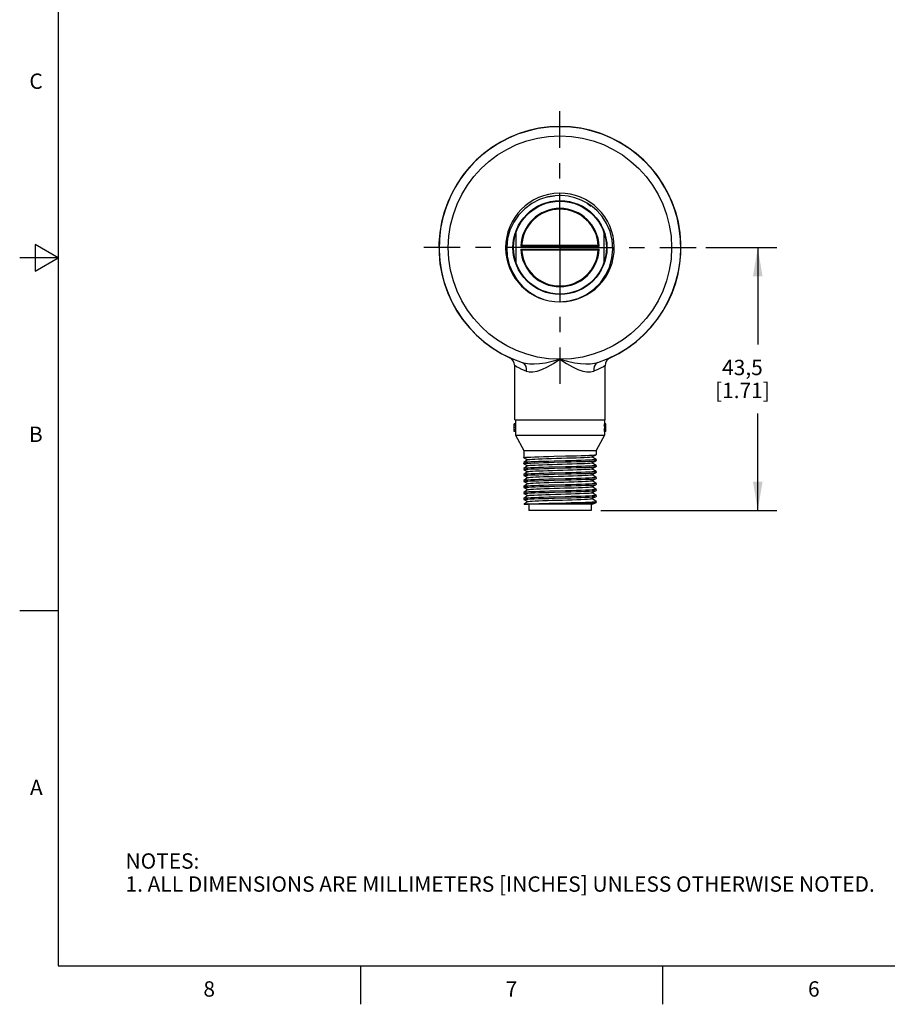
# Model space of a CAD drawing. Units: inches. Extents: x 0.4 to 16.6, y 0.6 to 10.4.
# Drawn here: x 0.4 to 6, y 0.6 to 7.1 of the extents above; entities that cross this region are included whole.
import ezdxf

# ---------------------------------------------------------------- set-up
doc = ezdxf.new("R2010")
doc.units = ezdxf.units.IN
doc.header["$LTSCALE"] = 0.935
doc.header["$MEASUREMENT"] = 0
doc.linetypes.add('CENTER', pattern=[0.6, 0.375, -0.075, 0.075, -0.075])
doc.layers.get('0').update_dxf_attribs({"linetype": 'CONTINUOUS'})
for name, color, linetype in [('AXIS', 7, 'CONTINUOUS'), ('AXIS_COSMETIC_THREADS', 7, 'CONTINUOUS'), ('DEFAULT_1', 7, 'CENTER'), ('SCHEME_DIMS', 7, 'CONTINUOUS')]:
    doc.layers.add(name, color=color, linetype=linetype)
doc.styles.add('TEXTSTYLE_2', font='txt', dxfattribs={"width": 0.8})
doc.dimstyles.new('DIMSTYLE_1', dxfattribs={"dimtxt": 0.1, "dimasz": 0.1875, "dimexe": 0.18, "dimexo": 0.0625, "dimgap": 0.09, "dimtad": 0, "dimtih": 1, "dimtoh": 1, "dimdec": 1, "dimzin": 4, "dimdsep": 46, "dimtxsty": 'STANDARD', "dimblk": '_FILLED', "dimblk1": '_FILLED', "dimblk2": '_FILLED', "dimcen": 0.09, "dimadec": 0, "dimazin": 0, "dimtp": 0.1, "dimtm": 0.1, "dimtfac": 1, "dimtdec": 1, "dimtofl": 0, "dimtmove": 0, "dimatfit": 3, "dimldrblk": '_FILLED', "dimfxl": 1, "dimtolj": 1, "dimtzin": 4, "dimarcsym": 0})

# ---------------------------------------------------------------- blocks, each defined once
blk = doc.blocks.new('_FILLED')
at = {"color": 0, "linetype": 'BYBLOCK'}
blk.add_solid([(0, 0), (-1, 0.167), (-1, -0.167)], dxfattribs=at)
blk = doc.blocks.new('*D3')
at = {"layer": 'SCHEME_DIMS', "color": 2, "linetype": 'CONTINUOUS'}
for p, q in [((4.8407, 5.5657), (5.3047, 5.5657)), ((5.1797, 5.5657), (5.1797, 4.935)), ((5.1797, 3.8543), (5.1797, 4.485)), ((4.1569, 3.8543), (5.3047, 3.8543))]:
    blk.add_line(p, q, dxfattribs=at)
at = {"layer": 'SCHEME_DIMS', "color": 2, "linetype": 'CONTINUOUS', "xscale": 0.1875, "yscale": 0.1875, "zscale": 0.1875}
for p, rotation in [((5.1797, 5.5657), 90), ((5.1797, 3.8543), 270)]:
    blk.add_blockref('_FILLED', p, dxfattribs=dict(at, rotation=rotation))
at = {"layer": 'SCHEME_DIMS', "color": 2, "linetype": 'CONTINUOUS', "insert": (5.0797, 4.835), "char_height": 0.1, "width": 0.6, "attachment_point": 2, "line_spacing_factor": 0.9}
blk.add_mtext('43,5\\P[1.71]', dxfattribs=at)

msp = doc.modelspace()

# ---------------------------------------------------------------- linework, layer by layer
at = {"color": 2, "linetype": 'CONTINUOUS'}
for p, q in [((0.62, 10.112), (0.62, 0.887)), ((0.47, 5.5861), (0.47, 5.4129)), ((0.62, 5.4995), (0.47, 5.5861)), ((0.62, 5.4995), (0.37, 5.4995)), ((0.47, 5.4129), (0.62, 5.4995)), ((0.62, 3.1995), (0.37, 3.1995)), ((0.62, 0.887), (16.38, 0.887)), ((2.59, 0.887), (2.59, 0.637)), ((4.56, 0.887), (4.56, 0.637))]:
    msp.add_line(p, q, dxfattribs=at)
at = {"color": 7, "linetype": 'CONTINUOUS'}
for p, q in [((3.8594, 5.9032), (3.8115, 5.8953)), ((3.8115, 5.8953), (3.8543, 5.9017)), ((3.9035, 5.9044), (3.8594, 5.9032)), ((4.0289, 5.8752), (3.987, 5.8907)), ((4.0678, 5.8547), (4.0289, 5.8752)), ((4.1002, 5.833), (4.0678, 5.8547)), ((4.0678, 5.8547), (4.0927, 5.8363)), ((3.6359, 5.5757), (4.1455, 5.5757)), ((3.6359, 5.5557), (4.1455, 5.5557)), ((3.5608, 4.8506), (3.5611, 4.8504)), ((4.2205, 4.8506), (4.2202, 4.8504)), ((3.5957, 4.4437), (3.5957, 4.7961)), ((4.1857, 4.4437), (4.1857, 4.7961)), ((3.5957, 4.4437), (4.1857, 4.4437)), ((3.6007, 4.4437), (3.6007, 4.4187)), ((4.1807, 4.4437), (4.1807, 4.4187)), ((3.6018, 4.4187), (3.5927, 4.4187)), ((3.5927, 4.3687), (3.5927, 4.4187)), ((3.6018, 4.4093), (3.5927, 4.4093)), ((3.6007, 4.3937), (3.5927, 4.3937)), ((3.6018, 4.3781), (3.5927, 4.3781)), ((3.6018, 4.3687), (3.5927, 4.3687)), ((3.6007, 4.4006), (3.6007, 4.3868)), ((3.6007, 4.3687), (3.6007, 4.3437)), ((3.6018, 4.4187), (3.6018, 4.4093)), ((3.6018, 4.3781), (3.6018, 4.3687)), ((4.1887, 4.4187), (4.1796, 4.4187)), ((4.1796, 4.4187), (4.1796, 4.4093)), ((4.1887, 4.4093), (4.1796, 4.4093)), ((4.1887, 4.3781), (4.1796, 4.3781)), ((4.1796, 4.3781), (4.1796, 4.3687)), ((4.1887, 4.3687), (4.1796, 4.3687)), ((4.1807, 4.4006), (4.1807, 4.3868)), ((4.1887, 4.3937), (4.1807, 4.3937)), ((4.1807, 4.3687), (4.1807, 4.3437)), ((4.1887, 4.3687), (4.1887, 4.4187)), ((3.6007, 4.3437), (4.1807, 4.3437)), ((3.6007, 4.3437), (3.6547, 4.2437)), ((4.1807, 4.3437), (4.1267, 4.2437)), ((3.6547, 4.2437), (4.1267, 4.2437)), ((3.6547, 4.2437), (3.6547, 4.1977)), ((4.1267, 4.2437), (4.1267, 4.2172)), ((3.655, 4.1973), (3.6547, 4.1977)), ((3.6824, 4.1845), (3.6549, 4.1659)), ((3.655, 4.1973), (3.6819, 4.1842)), ((4.0988, 4.2034), (4.1263, 4.2168)), ((4.0988, 4.1644), (4.1263, 4.1778)), ((4.1265, 4.1854), (4.0994, 4.2037)), ((4.1263, 4.2168), (4.1267, 4.2172)), ((4.1263, 4.1778), (4.1267, 4.1782)), ((4.1265, 4.1854), (4.1267, 4.1852)), ((4.1267, 4.1852), (4.1267, 4.1782)), ((3.6549, 4.1659), (3.6547, 4.1657)), ((3.6547, 4.1657), (3.6547, 4.1587)), ((3.655, 4.1583), (3.6547, 4.1587)), ((3.6549, 4.1269), (3.6547, 4.1267)), ((3.6547, 4.1267), (3.6547, 4.1197)), ((3.655, 4.1193), (3.6547, 4.1197)), ((3.6824, 4.1455), (3.6549, 4.1269)), ((3.6824, 4.1065), (3.6549, 4.0879)), ((3.655, 4.1583), (3.6819, 4.1452)), ((3.655, 4.1193), (3.6819, 4.1062)), ((4.0988, 4.1254), (4.1263, 4.1388)), ((4.1265, 4.1464), (4.0994, 4.1647)), ((4.1265, 4.1074), (4.0994, 4.1257)), ((4.1263, 4.1388), (4.1267, 4.1392)), ((4.1265, 4.1464), (4.1267, 4.1462)), ((4.1265, 4.1074), (4.1267, 4.1072)), ((4.1267, 4.1462), (4.1267, 4.1392)), ((4.1267, 4.1072), (4.1267, 4.1002)), ((3.6549, 4.0879), (3.6547, 4.0877)), ((3.6547, 4.0877), (3.6547, 4.0807)), ((3.655, 4.0803), (3.6547, 4.0807)), ((3.6549, 4.0489), (3.6547, 4.0487)), ((3.6547, 4.0487), (3.6547, 4.0417)), ((3.655, 4.0413), (3.6547, 4.0417)), ((3.6824, 4.0675), (3.6549, 4.0489)), ((3.655, 4.0803), (3.6819, 4.0672)), ((3.655, 4.0413), (3.6819, 4.0282)), ((4.0988, 4.0864), (4.1263, 4.0998)), ((4.0988, 4.0474), (4.1263, 4.0608)), ((4.1265, 4.0684), (4.0994, 4.0867)), ((4.1265, 4.0294), (4.0994, 4.0477)), ((4.1263, 4.0998), (4.1267, 4.1002)), ((4.1263, 4.0608), (4.1267, 4.0612)), ((4.1265, 4.0684), (4.1267, 4.0682)), ((4.1267, 4.0682), (4.1267, 4.0612)), ((3.6549, 4.0099), (3.6547, 4.0097)), ((3.6547, 4.0097), (3.6547, 4.0027)), ((3.655, 4.0023), (3.6547, 4.0027)), ((3.6824, 4.0285), (3.6549, 4.0099)), ((3.6824, 3.9895), (3.6549, 3.9709)), ((3.655, 4.0023), (3.6819, 3.9892)), ((4.0988, 4.0084), (4.1263, 4.0218)), ((4.0988, 3.9694), (4.1263, 3.9828)), ((4.1265, 3.9904), (4.0994, 4.0087)), ((4.1263, 4.0218), (4.1267, 4.0222)), ((4.1263, 3.9828), (4.1267, 3.9832)), ((4.1265, 4.0294), (4.1267, 4.0292)), ((4.1265, 3.9904), (4.1267, 3.9902)), ((4.1267, 4.0292), (4.1267, 4.0222)), ((4.1267, 3.9902), (4.1267, 3.9832)), ((3.6549, 3.9709), (3.6547, 3.9707)), ((3.6547, 3.9707), (3.6547, 3.9637)), ((3.655, 3.9633), (3.6547, 3.9637)), ((3.6549, 3.9319), (3.6547, 3.9317)), ((3.6547, 3.9317), (3.6547, 3.9247)), ((3.655, 3.9243), (3.6547, 3.9247)), ((3.6824, 3.9505), (3.6549, 3.9319)), ((3.655, 3.9633), (3.6819, 3.9502)), ((3.655, 3.9243), (3.6819, 3.9112)), ((4.0988, 3.9304), (4.1263, 3.9438)), ((4.1265, 3.9514), (4.0994, 3.9697)), ((4.1265, 3.9124), (4.0994, 3.9307)), ((4.1263, 3.9438), (4.1267, 3.9442)), ((4.1265, 3.9514), (4.1267, 3.9512)), ((4.1267, 3.9122), (4.1265, 3.9124)), ((4.1267, 3.9512), (4.1267, 3.9442)), ((4.1267, 3.9122), (4.1267, 3.9052)), ((3.6572, 3.8945), (3.656, 3.8937)), ((4.1035, 3.8937), (3.656, 3.8937)), ((3.6824, 3.9115), (3.6572, 3.8945)), ((3.6869, 3.8937), (3.6869, 3.8543)), ((4.0944, 3.8543), (3.6869, 3.8543)), ((4.0944, 3.8937), (4.0944, 3.8543)), ((4.1035, 3.8937), (4.1263, 3.9048)), ((4.1267, 3.9052), (4.1263, 3.9048))]:
    msp.add_line(p, q, dxfattribs=at)
for points in [[(3.987, 5.8907), (3.945, 5.9003), (3.9035, 5.9044)], [(3.8115, 5.8953), (3.7574, 5.8785), (3.7068, 5.8528), (3.6608, 5.8188), (3.6212, 5.7777), (3.5891, 5.7309), (3.5651, 5.6792), (3.5499, 5.6239), (3.544, 5.5667), (3.5476, 5.5091), (3.5608, 5.4528), (3.5827, 5.4004), (3.6124, 5.3525), (3.6492, 5.3104), (3.6919, 5.2747), (3.737, 5.2477), (3.7813, 5.229)], [(3.8907, 5.2117), (3.9508, 5.2178), (4.0088, 5.2341), (4.0629, 5.2598), (4.1119, 5.2944), (4.1541, 5.3367), (4.1883, 5.3852), (4.2137, 5.4386), (4.2296, 5.4957), (4.2356, 5.5547), (4.2313, 5.6142), (4.2171, 5.6712), (4.1945, 5.723), (4.1657, 5.7677), (4.1334, 5.8044), (4.1002, 5.833)], [(3.6547, 4.1977), (3.6577, 4.1987), (3.6662, 4.1996), (3.6804, 4.2006), (3.7, 4.2016), (3.7244, 4.2026), (3.7527, 4.2036), (3.7841, 4.2045), (3.818, 4.2055), (3.8539, 4.2065)], [(3.9275, 4.1764), (3.8539, 4.1745), (3.818, 4.1735), (3.7841, 4.1725), (3.7527, 4.1716), (3.7244, 4.1706), (3.7, 4.1696), (3.6804, 4.1686), (3.6662, 4.1676), (3.6577, 4.1667), (3.6549, 4.1659)], [(3.6824, 4.1845), (3.6855, 4.1853), (3.6941, 4.1863), (3.7077, 4.1873), (3.726, 4.1883), (3.7486, 4.1893), (3.7748, 4.1903), (3.804, 4.1913), (3.8354, 4.1923), (3.8683, 4.1933), (3.9018, 4.1943), (3.9349, 4.1953), (3.9669, 4.1963), (3.997, 4.1973), (4.0243, 4.1983), (4.0482, 4.1993), (4.068, 4.2003), (4.0832, 4.2013), (4.0935, 4.2023), (4.0988, 4.2034)], [(3.8539, 4.2065), (3.9275, 4.2084), (3.9638, 4.2094), (3.9983, 4.2104), (4.0296, 4.2113), (4.0577, 4.2123), (4.082, 4.2133), (4.1014, 4.2143), (4.1154, 4.2153), (4.1239, 4.2162), (4.1263, 4.2168)], [(3.854, 4.1675), (3.9276, 4.1694), (3.964, 4.1704), (3.9986, 4.1714), (4.0301, 4.1724), (4.0579, 4.1733), (4.0818, 4.1743), (4.101, 4.1753), (4.1151, 4.1762), (4.1237, 4.1772), (4.1263, 4.1778)], [(4.1267, 4.1852), (4.1239, 4.1842), (4.1154, 4.1833), (4.1014, 4.1823), (4.082, 4.1813), (4.0577, 4.1803), (4.0296, 4.1793), (3.9983, 4.1784), (3.9638, 4.1774), (3.9275, 4.1764)], [(3.6547, 4.1587), (3.6576, 4.1597), (3.6663, 4.1606), (3.6804, 4.1616), (3.6996, 4.1626), (3.7236, 4.1636), (3.7517, 4.1645), (3.7832, 4.1655), (3.8177, 4.1665), (3.854, 4.1675)], [(3.6547, 4.1197), (3.6549, 4.12), (3.6592, 4.1209), (3.6688, 4.1218), (3.6836, 4.1228), (3.7034, 4.1237), (3.7274, 4.1247), (3.7549, 4.1256), (3.7858, 4.1266), (3.8195, 4.1275), (3.8549, 4.1285)], [(3.9276, 4.1374), (3.854, 4.1355), (3.8177, 4.1345), (3.7832, 4.1335), (3.7517, 4.1325), (3.7236, 4.1316), (3.6996, 4.1306), (3.6804, 4.1296), (3.6663, 4.1286), (3.6576, 4.1277), (3.6549, 4.1269)], [(3.6824, 4.1455), (3.6862, 4.1465), (3.6953, 4.1475), (3.7095, 4.1484), (3.7283, 4.1494), (3.7513, 4.1504), (3.7779, 4.1514), (3.8074, 4.1524), (3.8391, 4.1534), (3.872, 4.1544), (3.9055, 4.1554), (3.9385, 4.1564), (3.9704, 4.1574), (4.0002, 4.1584), (4.0271, 4.1594), (4.0506, 4.1604), (4.0699, 4.1614), (4.0846, 4.1624), (4.0944, 4.1634), (4.0988, 4.1644)], [(3.6824, 4.1065), (3.687, 4.1076), (3.6967, 4.1086), (3.7114, 4.1096), (3.7307, 4.1106), (3.7541, 4.1116), (3.7811, 4.1126), (3.8108, 4.1135), (3.8427, 4.1145), (3.8757, 4.1155), (3.9092, 4.1165), (3.9422, 4.1175), (3.9738, 4.1185), (4.0033, 4.1195), (4.0299, 4.1205), (4.053, 4.1215), (4.0718, 4.1225), (4.086, 4.1235), (4.0951, 4.1245), (4.0988, 4.1254)], [(3.8549, 4.1285), (3.9273, 4.1304), (3.9631, 4.1314), (3.9971, 4.1323), (4.0285, 4.1333), (4.0568, 4.1343), (4.0812, 4.1353), (4.1008, 4.1363), (4.115, 4.1372), (4.1237, 4.1382), (4.1263, 4.1388)], [(4.1267, 4.1072), (4.1237, 4.1062), (4.115, 4.1052), (4.1008, 4.1043), (4.0812, 4.1033), (4.0568, 4.1023), (4.0285, 4.1013), (3.9971, 4.1003), (3.9631, 4.0994), (3.9273, 4.0984), (3.8549, 4.0965)], [(4.1267, 4.1462), (4.1237, 4.1452), (4.1151, 4.1442), (4.101, 4.1433), (4.0818, 4.1423), (4.0579, 4.1413), (4.0301, 4.1404), (3.9986, 4.1394), (3.964, 4.1384), (3.9276, 4.1374)], [(3.6547, 4.0807), (3.6577, 4.0817), (3.6663, 4.0826), (3.6805, 4.0836), (3.7001, 4.0846), (3.7245, 4.0856), (3.7528, 4.0866), (3.7842, 4.0875), (3.8182, 4.0885), (3.854, 4.0895)], [(3.6547, 4.0417), (3.6576, 4.0427), (3.6663, 4.0436), (3.6803, 4.0446), (3.6995, 4.0456), (3.7234, 4.0465), (3.7513, 4.0475), (3.7827, 4.0485), (3.8173, 4.0495), (3.8538, 4.0505)], [(3.8549, 4.0965), (3.8195, 4.0955), (3.7858, 4.0946), (3.7549, 4.0936), (3.7274, 4.0927), (3.7034, 4.0917), (3.6836, 4.0908), (3.6688, 4.0898), (3.6592, 4.0889), (3.6549, 4.0879)], [(3.854, 4.0575), (3.8182, 4.0565), (3.7842, 4.0555), (3.7528, 4.0546), (3.7245, 4.0536), (3.7001, 4.0526), (3.6805, 4.0516), (3.6663, 4.0506), (3.6577, 4.0497), (3.6549, 4.0489)], [(3.6824, 4.0675), (3.6827, 4.0677), (3.6878, 4.0687), (3.6981, 4.0697), (3.7133, 4.0707), (3.7331, 4.0717), (3.757, 4.0727), (3.7843, 4.0737), (3.8143, 4.0747), (3.8463, 4.0757), (3.8795, 4.0767), (3.9129, 4.0777), (3.9458, 4.0786), (3.9772, 4.0796), (4.0064, 4.0806), (4.0327, 4.0816), (4.0553, 4.0826), (4.0736, 4.0836), (4.0873, 4.0846), (4.0958, 4.0856), (4.0988, 4.0864)], [(3.6824, 4.0285), (3.683, 4.0288), (3.6887, 4.0298), (3.6995, 4.0308), (3.7153, 4.0318), (3.7356, 4.0328), (3.7598, 4.0338), (3.7875, 4.0348), (3.8178, 4.0358), (3.85, 4.0368), (3.8832, 4.0378), (3.9166, 4.0388), (3.9494, 4.0398), (3.9806, 4.0408), (4.0095, 4.0418), (4.0354, 4.0428), (4.0575, 4.0437), (4.0754, 4.0447), (4.0885, 4.0457), (4.0965, 4.0467), (4.0988, 4.0474)], [(3.8538, 4.0505), (3.9275, 4.0524), (3.9639, 4.0534), (3.9985, 4.0544), (4.03, 4.0554), (4.0579, 4.0563), (4.0818, 4.0573), (4.101, 4.0583), (4.1151, 4.0592), (4.1237, 4.0602), (4.1263, 4.0608)], [(3.854, 4.0895), (3.9276, 4.0914), (3.9639, 4.0924), (3.9985, 4.0934), (4.0299, 4.0944), (4.0579, 4.0953), (4.082, 4.0963), (4.1014, 4.0973), (4.1154, 4.0983), (4.1239, 4.0992), (4.1263, 4.0998)], [(4.1267, 4.0682), (4.1239, 4.0672), (4.1154, 4.0663), (4.1014, 4.0653), (4.082, 4.0643), (4.0579, 4.0633), (4.0299, 4.0624), (3.9985, 4.0614), (3.9639, 4.0604), (3.9276, 4.0594), (3.854, 4.0575)], [(3.6547, 4.0027), (3.6557, 4.0033), (3.6614, 4.0042), (3.672, 4.0051), (3.6875, 4.006), (3.7076, 4.0069), (3.7317, 4.0078), (3.7588, 4.0088), (3.789, 4.0097), (3.8218, 4.0106), (3.8561, 4.0115)], [(3.9275, 4.0204), (3.8538, 4.0185), (3.8173, 4.0175), (3.7827, 4.0165), (3.7513, 4.0155), (3.7234, 4.0145), (3.6995, 4.0136), (3.6803, 4.0126), (3.6663, 4.0116), (3.6576, 4.0107), (3.6549, 4.0099)], [(3.8561, 3.9795), (3.8218, 3.9786), (3.789, 3.9777), (3.7588, 3.9768), (3.7317, 3.9758), (3.7076, 3.9749), (3.6875, 3.974), (3.672, 3.9731), (3.6614, 3.9722), (3.6557, 3.9713), (3.6549, 3.9709)], [(3.6824, 3.9895), (3.6834, 3.9899), (3.6896, 3.9909), (3.701, 3.9919), (3.7173, 3.9929), (3.7381, 3.9939), (3.7628, 3.9949), (3.7907, 3.9959), (3.8213, 3.9969), (3.8536, 3.9979), (3.8869, 3.9989), (3.9203, 3.9999), (3.9529, 4.0009), (3.984, 4.0019), (4.0126, 4.0029), (4.0381, 4.0039), (4.0597, 4.0049), (4.0771, 4.0059), (4.0896, 4.0069), (4.097, 4.0079), (4.0988, 4.0084)], [(3.8541, 3.9725), (3.9276, 3.9744), (3.964, 3.9754), (3.9986, 3.9764), (4.03, 3.9774), (4.0579, 3.9783), (4.0819, 3.9793), (4.1013, 3.9803), (4.1153, 3.9813), (4.1239, 3.9822), (4.1263, 3.9828)], [(3.8561, 4.0115), (3.9274, 4.0134), (3.9632, 4.0144), (3.9972, 4.0153), (4.0286, 4.0163), (4.0569, 4.0173), (4.0813, 4.0183), (4.1009, 4.0193), (4.1151, 4.0202), (4.1237, 4.0212), (4.1263, 4.0218)], [(4.1267, 3.9902), (4.1237, 3.9892), (4.1151, 3.9882), (4.1009, 3.9873), (4.0813, 3.9863), (4.0569, 3.9853), (4.0286, 3.9843), (3.9972, 3.9833), (3.9632, 3.9824), (3.9274, 3.9814), (3.8561, 3.9795)], [(4.1267, 4.0292), (4.1237, 4.0282), (4.1151, 4.0272), (4.101, 4.0263), (4.0818, 4.0253), (4.0579, 4.0243), (4.03, 4.0234), (3.9985, 4.0224), (3.9639, 4.0214), (3.9275, 4.0204)], [(3.6547, 3.9637), (3.6577, 3.9647), (3.6663, 3.9656), (3.6805, 3.9666), (3.7002, 3.9676), (3.7246, 3.9686), (3.7528, 3.9696), (3.7843, 3.9705), (3.8183, 3.9715), (3.8541, 3.9725)], [(3.6547, 3.9247), (3.6576, 3.9257), (3.6663, 3.9266), (3.6804, 3.9276), (3.6996, 3.9286), (3.7234, 3.9295), (3.7513, 3.9305), (3.7828, 3.9315), (3.8173, 3.9325), (3.8538, 3.9335)], [(3.9276, 3.9424), (3.8541, 3.9405), (3.8183, 3.9395), (3.7843, 3.9385), (3.7528, 3.9376), (3.7246, 3.9366), (3.7002, 3.9356), (3.6805, 3.9346), (3.6663, 3.9336), (3.6577, 3.9327), (3.6549, 3.9319)], [(3.6824, 3.9505), (3.6848, 3.9512), (3.6926, 3.9522), (3.7055, 3.9532), (3.723, 3.9542), (3.7449, 3.9552), (3.7705, 3.9562), (3.7991, 3.9572), (3.8301, 3.9582), (3.8626, 3.9591), (3.8958, 3.9601), (3.9289, 3.9611), (3.961, 3.9621), (3.9913, 3.9631), (4.0191, 3.9641), (4.0436, 3.9651), (4.0642, 3.9661), (4.0804, 3.9671), (4.0917, 3.9681), (4.0979, 3.9691), (4.0988, 3.9694)], [(3.6824, 3.9115), (3.6867, 3.9125), (3.6962, 3.9135), (3.7106, 3.9145), (3.7296, 3.9155), (3.7527, 3.9165), (3.7793, 3.9175), (3.8088, 3.9185), (3.8403, 3.9195), (3.8731, 3.9205), (3.9064, 3.9215), (3.9393, 3.9224), (3.9709, 3.9234), (4.0005, 3.9244), (4.0273, 3.9254), (4.0506, 3.9264), (4.0699, 3.9274), (4.0845, 3.9284), (4.0943, 3.9294), (4.0988, 3.9304)], [(3.8538, 3.9335), (3.9274, 3.9354), (3.9636, 3.9364), (3.9981, 3.9374), (4.0296, 3.9383), (4.0576, 3.9393), (4.0817, 3.9403), (4.1009, 3.9413), (4.115, 3.9422), (4.1237, 3.9432), (4.1263, 3.9438)], [(3.8544, 3.9015), (3.9282, 3.9034), (3.9641, 3.9044), (3.9983, 3.9054), (4.0298, 3.9063), (4.0579, 3.9073), (4.0819, 3.9083), (4.1011, 3.9093), (4.1152, 3.9102), (4.1238, 3.9112), (4.1267, 3.9122)], [(4.1267, 3.9512), (4.1239, 3.9502), (4.1153, 3.9493), (4.1013, 3.9483), (4.0819, 3.9473), (4.0579, 3.9463), (4.03, 3.9454), (3.9986, 3.9444), (3.964, 3.9434), (3.9276, 3.9424)], [(3.6577, 3.8937), (3.6665, 3.8947), (3.6808, 3.8956), (3.7002, 3.8966), (3.7244, 3.8976), (3.7526, 3.8986), (3.7842, 3.8995), (3.8184, 3.9005), (3.8544, 3.9015)], [(4.1263, 3.9048), (4.1243, 3.9043), (4.1164, 3.9033), (4.103, 3.9024), (4.0844, 3.9014), (4.0612, 3.9004), (4.0338, 3.8995), (4.003, 3.8985), (3.9695, 3.8975), (3.9341, 3.8966), (3.8976, 3.8956), (3.8609, 3.8946), (3.825, 3.8937)]]:
    msp.add_lwpolyline(points, dxfattribs=at)
at = {"color": 9, "linetype": 'CONTINUOUS'}
for points in [[(3.6434, 4.818), (3.6666, 4.8122), (3.6926, 4.8091), (3.7223, 4.8086), (3.7564, 4.8108), (3.7958, 4.8161), (3.8408, 4.8251), (3.8907, 4.8382)], [(3.6434, 4.818), (3.6538, 4.8124), (3.662, 4.8031), (3.6676, 4.7908), (3.6702, 4.7765), (3.6696, 4.761)], [(3.6696, 4.761), (3.6906, 4.7561), (3.7146, 4.7563), (3.742, 4.7616), (3.7734, 4.7721), (3.8089, 4.7883), (3.8484, 4.8104), (3.8907, 4.8382)], [(3.8907, 4.8382), (3.9406, 4.8251), (3.9855, 4.8161), (4.0249, 4.8108), (4.0591, 4.8086), (4.0888, 4.8091), (4.1148, 4.8122), (4.1379, 4.818)], [(3.8907, 4.8382), (3.933, 4.8104), (3.9724, 4.7883), (4.008, 4.7721), (4.0393, 4.7616), (4.0668, 4.7563), (4.0908, 4.7561), (4.1118, 4.761)], [(4.1379, 4.818), (4.1276, 4.8124), (4.1193, 4.8031), (4.1137, 4.7908), (4.1111, 4.7765), (4.1118, 4.761)], [(3.6696, 4.761), (3.6432, 4.7722), (3.6222, 4.7822), (3.6072, 4.7899), (3.5984, 4.7946), (3.5957, 4.7961)], [(4.1857, 4.7961), (4.1829, 4.7946), (4.1742, 4.7899), (4.1592, 4.7822), (4.1381, 4.7722), (4.1118, 4.761)]]:
    msp.add_lwpolyline(points, dxfattribs=at)
msp.add_circle((3.8907, 5.5657), 0.7275, dxfattribs=at)
at = {"color": 7, "linetype": 'CONTINUOUS'}
msp.add_circle((3.8907, 5.5657), 0.306, dxfattribs=at)
for centre, radius, start, end in [((3.8907, 5.5657), 0.789, 294.09952, 245.90048), ((3.8907, 5.5657), 0.7875, 288.29815, 251.70185), ((3.8907, 5.5657), 0.354, 270.94607, 270), ((3.8907, 5.5657), 0.255, 2.24747, 177.75253), ((3.8907, 5.5657), 0.255, 182.24747, 357.75253), ((3.5357, 4.7961), 0.06, 0, 64.88591), ((4.2457, 4.7961), 0.06, 115.11407, 180)]:
    msp.add_arc(centre, radius, start, end, dxfattribs=at)
for centre, major_axis, ratio, start_param, end_param in [((3.8907, 4.8475), (0, 0.8618), 0.552771, 0.550857, 0.56435), ((3.8907, 4.8475), (0, 0.8618), 0.552771, -0.56435, -0.550857), ((3.8907, 6.2839), (0, 0.8618), 0.552771, -3.705942, -3.69245), ((3.8907, 6.2839), (0, 0.8618), 0.552771, -2.590735, -2.577243), ((3.8907, 4.4006), (0.29, 0), 0.349702, 9.338464, 9.424769), ((3.8907, 4.3868), (0.29, 0), 0.349702, -3.141583, -3.055279), ((3.8907, 4.4006), (0.29, 0), 0.349702, 6.283195, 6.369499), ((3.8907, 4.3868), (0.29, 0), 0.349702, -0.086314, -0.000009)]:
    msp.add_ellipse(centre, major_axis=major_axis, ratio=ratio, start_param=start_param, end_param=end_param, dxfattribs=at)
at = {"layer": 'AXIS', "color": 7, "linetype": 'CONTINUOUS'}
for p, q in [((4.1403, 5.5797), (3.6411, 5.5797)), ((3.6411, 5.5517), (4.1403, 5.5517))]:
    msp.add_line(p, q, dxfattribs=at)
for start, end in [(3.21024, 176.78976), (183.21024, 356.78976)]:
    msp.add_arc((3.8907, 5.5657), 0.25, start, end, dxfattribs=at)
at = {"layer": 'AXIS_COSMETIC_THREADS', "color": 7, "linetype": 'CONTINUOUS'}
for p, q in [((3.6057, 5.4643), (3.6057, 5.6671)), ((4.1757, 5.6671), (4.1757, 5.4643))]:
    msp.add_line(p, q, dxfattribs=at)
msp.add_circle((3.8907, 5.5657), 0.3025, dxfattribs=at)
at = {"layer": 'DEFAULT_1', "color": 7, "linetype": 'CENTER'}
for q in [(3.8907, 6.4532), (3.0032, 5.5657), (3.8907, 4.6782), (4.7782, 5.5657)]:
    msp.add_line((3.8907, 5.5657), q, dxfattribs=at)

# ---------------------------------------------------------------- texts
at = {"color": 2, "linetype": 'CONTINUOUS', "char_height": 0.1, "width": 0.08, "line_spacing_factor": 0.9, "style": 'TEXTSTYLE_2'}
for s, insert, attachment_point in [('C', (0.52, 6.6995), 3), ('B', (0.52, 4.3995), 3), ('A', (0.52, 2.0995), 3), ('8', (1.605, 0.787), 2), ('7', (3.575, 0.787), 2), ('6', (5.545, 0.787), 2)]:
    msp.add_mtext(s, dxfattribs=dict(at, insert=insert, attachment_point=attachment_point))
at = {"color": 2, "linetype": 'CONTINUOUS', "insert": (1.0597, 1.6203), "char_height": 0.1, "width": 6.6, "attachment_point": 1, "line_spacing_factor": 0.9}
msp.add_mtext('NOTES:\\P1. ALL DIMENSIONS ARE MILLIMETERS [INCHES] UNLESS OTHERWISE NOTED.', dxfattribs=at)

# ---------------------------------------------------------------- dimensions: what is measured, and where the dimension line sits
at = {"layer": 'SCHEME_DIMS', "color": 2, "linetype": 'CONTINUOUS'}
dim = msp.add_linear_dim(base=(5.1797, 5.5657), p1=(4.1569, 3.8543), p2=(4.8407, 5.5657), angle=90, dimstyle='DIMSTYLE_1', dxfattribs=at)
dim.commit()
dim.dimension.update_dxf_attribs({"geometry": '*D3', "text_midpoint": (5.0547, 4.71), "dimtype": 160})

doc.saveas('drawing.dxf')
